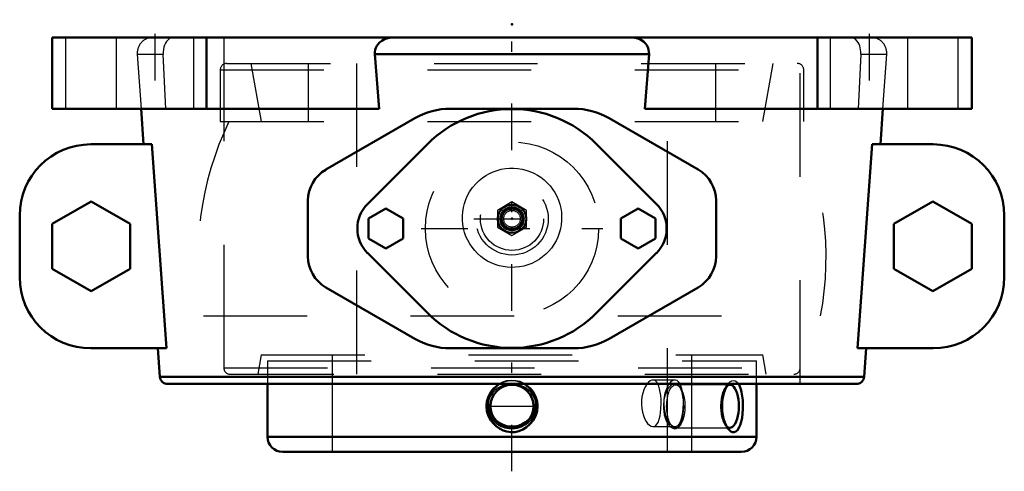
# Model space of a CAD drawing. Units: inches. Extents: x -4.75 to 4.75, y -4.19 to 0.17.
import ezdxf

# ---------------------------------------------------------------- set-up
doc = ezdxf.new("R2010")
doc.units = ezdxf.units.IN
doc.header["$MEASUREMENT"] = 0
doc.linetypes.add('Center', pattern=[1.5, 0.45, -0.5, 0.05, -0.5])
doc.linetypes.add('Dashed', pattern=[2, 1, -1])
for name, color, linetype, lineweight in [('AM_4', 7, 'Continuous', 50), ('AM_5', 3, 'Continuous', 25), ('AM_7', 7, 'Center', 25), ('AM_9', 6, 'Dashed', 25), ('ConnectionPoints', 7, 'Continuous', 50)]:
    doc.layers.add(name, color=color, linetype=linetype, lineweight=lineweight)

# ---------------------------------------------------------------- blocks, each defined once
blk = doc.blocks.new('2_3C_0_in_023250_4')
at = {"layer": 'AM_4'}
for p, q in [((-2.3594, -3.3438), (-2.3594, -3.8533)), ((2.3594, -3.8533), (2.3594, -3.3438)), ((-2.3594, -3.8533), (2.3594, -3.8533)), ((-2.2127, -4), (2.2127, -4))]:
    blk.add_line(p, q, dxfattribs=at)
for points in [[(0.1184, -3.3432), (0.1405, -3.3583), (0.1694, -3.3845), (0.1942, -3.4156), (0.2142, -3.4512), (0.2285, -3.4903), (0.2365, -3.5324), (0.2375, -3.5753), (0.2312, -3.619), (0.218, -3.6601), (0.1974, -3.6996), (0.1715, -3.7333), (0.1391, -3.7628), (0.1045, -3.7845), (0.0655, -3.8003), (0.0275, -3.8083), (-0.0124, -3.8097), (-0.0496, -3.8045), (-0.0864, -3.7929), (-0.1201, -3.7758), (-0.1513, -3.7529), (-0.1787, -3.725), (-0.2019, -3.6922), (-0.22, -3.6553), (-0.2322, -3.6149), (-0.2377, -3.5726), (-0.2361, -3.5288), (-0.2274, -3.4865), (-0.2113, -3.445), (-0.1939, -3.4151), (-0.1721, -3.3874)], [(-0.1721, -3.3874), (-0.1462, -3.3628), (-0.119, -3.3436)], [(2.087, -3.7786), (2.0805, -3.7699), (2.066, -3.7454), (2.0532, -3.7163), (2.0422, -3.6819), (2.034, -3.6444), (2.0287, -3.6029), (2.0268, -3.5603), (2.0287, -3.5167), (2.0342, -3.4743), (2.0433, -3.4344), (2.0554, -3.3981), (2.0699, -3.3674), (2.0863, -3.3423), (2.087, -3.3413)], [(2.1988, -3.3693), (2.2078, -3.3954), (2.2152, -3.4249), (2.2216, -3.4621), (2.2258, -3.5018), (2.2278, -3.5446), (2.2275, -3.5877), (2.2247, -3.6308), (2.2195, -3.6719), (2.2119, -3.7094), (2.2019, -3.7425), (2.19, -3.7693), (2.176, -3.79), (2.1611, -3.8031), (2.1449, -3.8095), (2.1286, -3.8088), (2.1121, -3.8018), (2.0959, -3.7886), (2.087, -3.7786)], [(2.1858, -3.3434), (2.1907, -3.352), (2.1988, -3.3693)]]:
    blk.add_lwpolyline(points, dxfattribs=at)
blk.add_circle((0, -3.56), 0.2084, dxfattribs=at)
for centre, start, end in [((-2.2127, -3.8533), 180, 270), ((2.2127, -3.8533), 270, 0)]:
    blk.add_arc(centre, 0.1467, start, end, dxfattribs=at)
blk.add_ellipse((2.1006, -3.56), major_axis=(0, -0.2084), ratio=0.422618, start_param=5.968451, end_param=9.763452, dxfattribs=at)
at = {"layer": 'AM_5'}
blk.add_circle((0, -3.56), 0.25, dxfattribs=at)
at = {"layer": 'AM_7'}
blk.add_line((-0.2188, -3.56), (0.2188, -3.56), dxfattribs=at)
at = {"layer": 'AM_9'}
for p, q in [((-2.3594, -3.12), (2.3594, -3.12)), ((-2.3594, -3.12), (-2.3594, -3.3438)), ((-1.735, -3.12), (-1.735, -4)), ((1.735, -4), (1.735, -3.12)), ((2.3594, -3.3438), (2.3594, -3.12)), ((2.1006, -3.3516), (1.58, -3.3516)), ((1.6178, -3.3722), (1.613, -3.3656)), ((1.621, -3.3757), (1.6131, -3.3657)), ((2.087, -3.3414), (2.0595, -3.3757)), ((1.58, -3.7683), (2.1006, -3.7683)), ((1.6132, -3.7541), (1.621, -3.7443)), ((2.0595, -3.7443), (2.0868, -3.7783))]:
    blk.add_line(p, q, dxfattribs=at)
for points in [[(-0.119, -3.3436), (-0.1162, -3.3419), (-0.0801, -3.3246), (-0.0404, -3.3136), (-0.0023, -3.31), (0.037, -3.313), (0.0733, -3.3222), (0.1085, -3.3376), (0.1184, -3.3432)], [(2.087, -3.3413), (2.1032, -3.3247), (2.1207, -3.3137), (2.1374, -3.31), (2.1535, -3.313), (2.1683, -3.3222), (2.1818, -3.3373), (2.1858, -3.3434)], [(-0.1615, -3.4045), (-0.1842, -3.4282), (-0.2035, -3.4557), (-0.2193, -3.4888), (-0.2232, -3.5002)], [(0.2224, -3.4977), (0.2168, -3.4823), (0.2015, -3.4524), (0.1812, -3.4247), (0.156, -3.3997), (0.1264, -3.3784), (0.0924, -3.3613), (0.0552, -3.3496), (0.0157, -3.3438), (-0.0253, -3.3446), (-0.0653, -3.3521), (-0.1045, -3.3666), (-0.1341, -3.3832), (-0.1615, -3.4045)], [(1.613, -3.3656), (1.612, -3.3645), (1.5979, -3.3514), (1.5823, -3.3445), (1.565, -3.344), (1.5472, -3.3502), (1.5291, -3.3632), (1.5115, -3.3826), (1.4956, -3.4076), (1.4818, -3.4379), (1.4714, -3.4706), (1.4653, -3.4986)], [(1.632, -3.3996), (1.6226, -3.3801), (1.6178, -3.3722)], [(1.6534, -3.4972), (1.6497, -3.4678), (1.6441, -3.439), (1.6385, -3.4182), (1.632, -3.3996)], [(-0.2232, -3.5002), (-0.2293, -3.5253), (-0.2323, -3.5594), (-0.2293, -3.5947), (-0.2209, -3.6267), (-0.2071, -3.6578), (-0.1885, -3.6863), (-0.1651, -3.7122), (-0.1367, -3.735), (-0.1044, -3.7535), (-0.0681, -3.7671), (-0.029, -3.775), (0.0112, -3.7764), (0.0523, -3.7711), (0.0912, -3.7592), (0.1285, -3.7403), (0.1604, -3.7165), (0.1885, -3.6864), (0.2089, -3.6546), (0.2237, -3.6183), (0.2308, -3.584), (0.2319, -3.5478), (0.2272, -3.5149), (0.2224, -3.4977)], [(1.4653, -3.4986), (1.4641, -3.5064), (1.4606, -3.5413), (1.4605, -3.5768), (1.4636, -3.61), (1.4695, -3.6419), (1.4781, -3.6718), (1.4889, -3.6989), (1.5022, -3.7237), (1.5169, -3.7442), (1.5336, -3.7607), (1.5507, -3.7716), (1.5683, -3.7765), (1.5852, -3.7747), (1.6012, -3.7662), (1.613, -3.7543)], [(1.6169, -3.7491), (1.628, -3.7296), (1.6383, -3.7025), (1.6461, -3.6717), (1.6518, -3.6371), (1.6551, -3.6023), (1.6564, -3.5662), (1.6559, -3.5322), (1.6536, -3.499), (1.6534, -3.4972)], [(1.613, -3.7543), (1.6156, -3.751), (1.6169, -3.7491)]]:
    blk.add_lwpolyline(points, dxfattribs=at)
blk.add_ellipse((1.58, -3.56), major_axis=(0, -0.2084), ratio=0.422618, dxfattribs=at)
blk.add_ellipse((2.1006, -3.56), major_axis=(0, -0.2083), ratio=0.422618, start_param=3.480267, end_param=5.968451, dxfattribs=at)
blk = doc.blocks.new('3_405020c_Inch_0_in_023250_4')
at = {"layer": 'AM_9'}
for p, q in [((0, -1.5876), (-0.1406, -1.6688)), ((0.1406, -1.6688), (0, -1.5876)), ((-0.1406, -1.6688), (-0.1406, -1.8312)), ((0.1406, -1.8312), (0.1406, -1.6688)), ((-0.1406, -1.8312), (0, -1.9124)), ((0, -1.9124), (0.1406, -1.8312))]:
    blk.add_line(p, q, dxfattribs=at)
for radius in [0.1406, 0.1359, 0.132, 0.1163, 0.1104, 0.1093, 0.1038, 0.1001, 0.0947, 0.0808]:
    blk.add_circle((0, -1.75), radius, dxfattribs=at)
blk = doc.blocks.new('4_S1U_K_300R_0_in_023250_4')
at = {"layer": 'AM_4'}
blk.add_lwpolyline([(0.1772, -3.6699), (0.1597, -3.6897), (0.1313, -3.714), (0.0982, -3.7337), (0.0633, -3.7472), (0.0255, -3.7548), (-0.0117, -3.7559), (-0.0496, -3.7507), (-0.085, -3.7396), (-0.1189, -3.7223), (-0.1488, -3.7001), (-0.1701, -3.6785)], dxfattribs=at)
at = {"layer": 'AM_7'}
for p, q in [((0, -4.1875), (0, 0.1719)), ((-0.3673, -1.75), (0.3673, -1.75))]:
    blk.add_line(p, q, dxfattribs=at)
at = {"layer": 'AM_9'}
for p, q in [((-2.7525, -0.25), (2.7525, -0.25)), ((-2.5191, -0.25), (-2.4199, -0.8125)), ((-1.9661, -0.25), (-1.9661, -0.8125)), ((-1.5, -0.25), (-1.5, -4)), ((1.5, -4), (1.5, -0.25)), ((1.9661, -0.8125), (1.9661, -0.25)), ((2.4199, -0.8125), (2.5191, -0.25)), ((-2.815, -0.3125), (2.815, -0.3125)), ((-2.815, -0.3125), (-2.815, -0.8125)), ((2.815, -0.8125), (2.815, -0.3125)), ((-2.815, -0.8125), (2.815, -0.8125)), ((-2.9778, -2.6875), (2.9778, -2.6875)), ((-2.7815, -2.6875), (-2.7815, -3.1875)), ((2.7815, -3.1875), (2.7815, -2.6875)), ((-2.4199, -3.0625), (-2.4529, -3.25)), ((-2.4199, -3.0625), (2.4199, -3.0625)), ((-1.735, -3.0625), (-1.735, -4)), ((1.735, -4), (1.735, -3.0625)), ((2.4529, -3.25), (2.4199, -3.0625)), ((-2.7815, -3.1875), (2.7815, -3.1875)), ((-2.719, -3.25), (2.719, -3.25)), ((1.5724, -3.3063), (1.3594, -3.3063)), ((1.6543, -3.5312), (1.6535, -3.4972)), ((1.6525, -3.5822), (1.6543, -3.5312)), ((1.3594, -3.7563), (1.5724, -3.7563))]:
    blk.add_line(p, q, dxfattribs=at)
for points in [[(-0.3456, -1.4078), (-0.317, -1.3805), (-0.2861, -1.3554), (-0.2525, -1.3325), (-0.2167, -1.3124), (-0.1806, -1.296), (-0.1427, -1.2823), (-0.1036, -1.2719), (-0.0631, -1.2648), (-0.0239, -1.2612), (0.0163, -1.2609), (0.0563, -1.2639), (0.0967, -1.2704), (0.1348, -1.28), (0.1727, -1.2928), (0.2094, -1.3088), (0.2452, -1.3281), (0.2782, -1.3496), (0.3098, -1.3742), (0.3392, -1.4014), (0.3668, -1.4314), (0.391, -1.4627), (0.4128, -1.4965), (0.4318, -1.532), (0.448, -1.5696), (0.4606, -1.6073), (0.4702, -1.6467), (0.4764, -1.6868), (0.4792, -1.7279), (0.4785, -1.7679), (0.4745, -1.8085), (0.4669, -1.8485), (0.4558, -1.8885), (0.4418, -1.9261), (0.4246, -1.9626), (0.4039, -1.9983), (0.38, -2.0324), (0.3544, -2.0631), (0.3257, -2.092), (0.2947, -2.1184), (0.2609, -2.1425), (0.2266, -2.1627), (0.1902, -2.1803), (0.1524, -2.1948), (0.1127, -2.2063), (0.0739, -2.214), (0.034, -2.2185), (-0.0063, -2.2197), (-0.0472, -2.2174), (-0.0862, -2.2119), (-0.1252, -2.203), (-0.1634, -2.191), (-0.2011, -2.1754), (-0.2362, -2.1575), (-0.2702, -2.1363), (-0.3022, -2.1124), (-0.3327, -2.0854), (-0.36, -2.0568), (-0.3852, -2.0255), (-0.4078, -1.9922), (-0.4277, -1.9566), (-0.4442, -1.9204), (-0.4578, -1.8824), (-0.4681, -1.8433), (-0.4752, -1.8028), (-0.4788, -1.763), (-0.479, -1.7223), (-0.4758, -1.6818), (-0.469, -1.6409), (-0.4591, -1.6021), (-0.4458, -1.564), (-0.429, -1.5263), (-0.4089, -1.4899), (-0.3797, -1.4474), (-0.3456, -1.4078)], [(-0.124, -3.3435), (-0.1208, -3.3414), (-0.0877, -3.324), (-0.051, -3.3121), (0, -3.3063)], [(0, -3.3063), (0.0371, -3.3093), (0.0741, -3.3188), (0.1081, -3.3339), (0.1234, -3.3431)], [(1.3595, -3.3063), (1.3488, -3.3076), (1.3325, -3.3147), (1.3158, -3.3281), (1.3, -3.3467), (1.2851, -3.3711), (1.2723, -3.3994), (1.2616, -3.4325), (1.2542, -3.4674), (1.2498, -3.5052), (1.2491, -3.5423), (1.252, -3.5802), (1.2581, -3.6154), (1.2674, -3.6493), (1.2791, -3.6792), (1.2933, -3.7058), (1.3088, -3.7269), (1.3256, -3.743), (1.3421, -3.7527), (1.3588, -3.7562), (1.3595, -3.7563)], [(1.4072, -3.3435), (1.406, -3.3412), (1.394, -3.3238), (1.38, -3.312), (1.3651, -3.3067), (1.3595, -3.3063)], [(1.5725, -3.3063), (1.5617, -3.3077), (1.5452, -3.315), (1.5289, -3.3283), (1.5161, -3.3433)], [(1.6208, -3.3435), (1.6194, -3.341), (1.607, -3.3235), (1.593, -3.3119), (1.5778, -3.3066), (1.5725, -3.3063)], [(-0.2229, -3.5004), (-0.222, -3.4948), (-0.2127, -3.4578), (-0.1977, -3.4239), (-0.1827, -3.3999)], [(-0.1827, -3.3999), (-0.1768, -3.392), (-0.1513, -3.3647), (-0.124, -3.3435)], [(0.1234, -3.3431), (0.1399, -3.355), (0.1671, -3.3806), (0.1836, -3.4012)], [(0.1836, -3.4012), (0.1903, -3.4111), (0.2076, -3.4444), (0.2193, -3.4811), (0.2225, -3.4978)], [(1.4392, -3.5312), (1.4383, -3.4942), (1.4356, -3.4572), (1.4311, -3.4234), (1.4246, -3.3916), (1.4163, -3.3644), (1.4072, -3.3435)], [(1.5161, -3.3433), (1.5133, -3.3474), (1.4989, -3.3716), (1.4863, -3.4005), (1.4761, -3.4331), (1.4689, -3.4685), (1.4654, -3.4987)], [(1.6457, -3.4237), (1.6456, -3.4227), (1.6388, -3.3914), (1.63, -3.3638), (1.6208, -3.3435)], [(-0.1701, -3.6785), (-0.1752, -3.6724), (-0.1962, -3.6414), (-0.2121, -3.6063), (-0.2216, -3.5701), (-0.225, -3.5318), (-0.2229, -3.5004)], [(0.2225, -3.4978), (0.2246, -3.518), (0.2236, -3.5564), (0.2164, -3.5928), (0.2029, -3.6284), (0.1842, -3.6605), (0.1772, -3.6699)], [(1.4654, -3.4987), (1.4649, -3.5058), (1.4643, -3.5435), (1.4671, -3.5809), (1.4731, -3.6167), (1.4822, -3.6501), (1.4938, -3.6804), (1.5076, -3.7065), (1.523, -3.7277), (1.5393, -3.7434), (1.5558, -3.7529), (1.5722, -3.7563), (1.5724, -3.7563)], [(1.6535, -3.4972), (1.6533, -3.4937), (1.6504, -3.4571), (1.6457, -3.4237)], [(1.3595, -3.7563), (1.374, -3.7535), (1.3885, -3.7443), (1.401, -3.7296), (1.4121, -3.7089), (1.4211, -3.6836), (1.4285, -3.6533), (1.4338, -3.6202), (1.4374, -3.5835), (1.4392, -3.5312)], [(1.5724, -3.7563), (1.5877, -3.7532), (1.6021, -3.7439), (1.615, -3.7287), (1.6262, -3.708), (1.6357, -3.6822), (1.6432, -3.6521), (1.6488, -3.6184), (1.6525, -3.5822)]]:
    blk.add_lwpolyline(points, dxfattribs=at)
for radius in [0.3498, 0.3053]:
    blk.add_circle((0, -1.75), radius, dxfattribs=at)
for centre, radius, start, end in [((-2.7525, -0.3125), 0.0625, 90, 180), ((2.7525, -0.3125), 0.0625, 0, 90), ((0, -2.125), 3.0305, 154.33574, 190.69687), ((0, -2.125), 3.0305, 349.30313, 25.66426), ((-2.719, -3.1875), 0.0625, 180, 270), ((2.719, -3.1875), 0.0625, 270, 0)]:
    blk.add_arc(centre, radius, start, end, dxfattribs=at)
blk = doc.blocks.new('5_F4B_K_300R_0_in_023250_4')
at = {"layer": 'AM_4'}
for p, q in [((4.4375, 0), (-4.4375, 0)), ((-4.4375, 0), (-4.4375, -0.6875)), ((-2.9492, -0.6875), (-2.9492, 0)), ((2.9492, -0.6875), (2.9492, 0)), ((4.4375, -0.6875), (4.4375, 0)), ((-1.322, -0.1605), (1.322, -0.1605)), ((-1.322, -0.1605), (-1.281, -0.6875)), ((1.281, -0.6875), (1.322, -0.1605)), ((-1.281, -0.6875), (-4.4375, -0.6875)), ((-3.5786, -0.6875), (-3.5545, -1.0312)), ((0.5937, -0.6875), (-0.5938, -0.6875)), ((4.4375, -0.6875), (1.281, -0.6875)), ((3.5545, -1.0312), (3.5786, -0.6875)), ((-1.7969, -1.2758), (-0.9375, -0.7796)), ((0.9375, -0.7796), (1.7969, -1.2758)), ((-3.4745, -1.0312), (-4.0625, -1.0312)), ((-3.4745, -1.0312), (-3.3335, -3)), ((-0.8153, -1.0284), (-1.3942, -1.6073)), ((1.3942, -1.6073), (0.8153, -1.0284)), ((3.3335, -3), (3.4745, -1.0312)), ((4.0625, -1.0312), (3.4745, -1.0312)), ((-4.0607, -1.5826), (-4.4357, -1.7991)), ((-3.6857, -1.7991), (-4.0607, -1.5826)), ((-1.9688, -2.114), (-1.9688, -1.5735)), ((1.9688, -1.5735), (1.9688, -2.114)), ((4.0607, -1.5826), (3.6857, -1.7991)), ((4.4357, -1.7991), (4.0607, -1.5826)), ((-1.216, -1.6507), (-1.3832, -1.7472)), ((-1.0488, -1.7472), (-1.216, -1.6507)), ((1.216, -1.6507), (1.0488, -1.7472)), ((1.3832, -1.7472), (1.216, -1.6507)), ((-4.75, -1.7188), (-4.75, -2.3125)), ((-4.4357, -1.7991), (-4.4357, -2.2321)), ((-3.6857, -2.2321), (-3.6857, -1.7991)), ((-1.3832, -1.7472), (-1.3832, -1.9403)), ((-1.0488, -1.9403), (-1.0488, -1.7472)), ((1.0488, -1.7472), (1.0488, -1.9403)), ((1.3832, -1.9403), (1.3832, -1.7472)), ((3.6857, -1.7991), (3.6857, -2.2321)), ((4.4357, -2.2321), (4.4357, -1.7991)), ((4.75, -2.3125), (4.75, -1.7188)), ((-1.3832, -1.9403), (-1.216, -2.0368)), ((-1.216, -2.0368), (-1.0488, -1.9403)), ((1.0488, -1.9403), (1.216, -2.0368)), ((1.216, -2.0368), (1.3832, -1.9403)), ((-1.3942, -2.0802), (-0.8153, -2.6591)), ((0.8153, -2.6591), (1.3942, -2.0802)), ((-4.4357, -2.2321), (-4.0607, -2.4486)), ((-4.0607, -2.4486), (-3.6857, -2.2321)), ((3.6857, -2.2321), (4.0607, -2.4486)), ((4.0607, -2.4486), (4.4357, -2.2321)), ((-0.9375, -2.9079), (-1.7969, -2.4117)), ((1.7969, -2.4117), (0.9375, -2.9079)), ((-4.0625, -3), (-3.3335, -3)), ((-3.4169, -3), (-3.3977, -3.274)), ((0.5937, -3), (-0.5938, -3)), ((3.3335, -3), (4.0625, -3)), ((3.3977, -3.274), (3.4169, -3)), ((-3.3977, -3.274), (3.3977, -3.274)), ((-3.3229, -3.3438), (3.3229, -3.3438))]:
    blk.add_line(p, q, dxfattribs=at)
for points in [[(-1.322, -0.1605), (-1.322, -0.14), (-1.3188, -0.1192), (-1.3129, -0.1), (-1.3041, -0.0816), (-1.2927, -0.0645), (-1.2791, -0.0492), (-1.2568, -0.0309), (-1.2316, -0.0166), (-1.1989, -0.0053), (-1.164, -0.0003), (-1.1539, 0)], [(1.1539, 0), (1.1847, -0.0025), (1.2148, -0.0099), (1.2422, -0.0219), (1.2675, -0.0388), (1.2852, -0.0556), (1.3004, -0.0755), (1.3104, -0.0942), (1.3177, -0.1146), (1.3217, -0.1373), (1.322, -0.1605)]]:
    blk.add_lwpolyline(points, dxfattribs=at)
for centre, radius, start, end in [((-0.5938, -1.375), 0.6875, 90, 120), ((0, -1.8438), 1.153, 45, 135), ((0.5937, -1.375), 0.6875, 60, 90), ((-4.0625, -1.7188), 0.6875, 90, 180), ((4.0625, -1.7188), 0.6875, 0, 90), ((-1.625, -1.5735), 0.3437, 120, 180), ((1.625, -1.5735), 0.3438, 0, 60), ((-1.1577, -1.8438), 0.3344, 135, 225), ((1.1577, -1.8438), 0.3344, 315, 45), ((-1.625, -2.114), 0.3437, 180, 240), ((1.625, -2.114), 0.3437, 300, 0), ((-4.0625, -2.3125), 0.6875, 180, 270), ((4.0625, -2.3125), 0.6875, 270, 0), ((0, -1.8438), 1.153, 225, 315), ((-0.5938, -2.3125), 0.6875, 240, 270), ((0.5937, -2.3125), 0.6875, 270, 300), ((-3.3229, -3.2687), 0.075, 184, 270), ((3.3229, -3.2687), 0.075, 270, 356)]:
    blk.add_arc(centre, radius, start, end, dxfattribs=at)
at = {"layer": 'AM_7'}
for p, q in [((-3.4453, 0.0344), (-3.4453, -0.7219)), ((3.4453, 0.0344), (3.4453, -0.7219)), ((-0.8777, -1.8438), (0.8777, -1.8438))]:
    blk.add_line(p, q, dxfattribs=at)
at = {"layer": 'AM_9'}
for p, q in [((-4.3046, -0.6875), (-4.3046, 0)), ((-3.8203, 0), (-3.8203, -0.6875)), ((-3.0703, -0.6875), (-3.0703, 0)), ((-2.7815, 0), (-2.7815, -3.3438)), ((2.7815, -3.3438), (2.7815, 0)), ((3.0703, 0), (3.0703, -0.6875)), ((3.8203, -0.6875), (3.8203, 0)), ((4.3046, -0.6875), (4.3046, 0)), ((-3.6154, -0.1605), (-3.5786, -0.6875)), ((-3.6154, -0.1605), (-3.3651, -0.1605)), ((-3.3414, -0.6875), (-3.3651, -0.1605)), ((3.3651, -0.1605), (3.3414, -0.6875)), ((3.3651, -0.1605), (3.6154, -0.1605)), ((3.5786, -0.6875), (3.6154, -0.1605))]:
    blk.add_line(p, q, dxfattribs=at)
for points in [[(-3.2681, 0), (-3.2856, -0.0024), (-3.3032, -0.0099), (-3.3188, -0.0217), (-3.3336, -0.0388), (-3.3438, -0.0554), (-3.3526, -0.0755), (-3.3584, -0.094), (-3.3626, -0.1146), (-3.3649, -0.1369), (-3.3651, -0.1605)], [(3.3651, -0.1605), (3.3651, -0.1397), (3.3633, -0.1192), (3.3598, -0.0997), (3.3547, -0.0816), (3.3481, -0.0644), (3.3403, -0.0492), (3.3273, -0.0307), (3.3129, -0.0166), (3.2937, -0.0052), (3.2739, -0.0003), (3.2681, 0)]]:
    blk.add_lwpolyline(points, dxfattribs=at)
blk.add_circle((0, -1.8438), 0.8359, dxfattribs=at)
for centre, start, end in [((-3.4658, -0.15), 90, 184), ((3.4658, -0.15), 356, 90)]:
    blk.add_arc(centre, 0.15, start, end, dxfattribs=at)
blk = doc.blocks.new('1_023250_4')
for name in ['4_S1U_K_300R_0_in_023250_4', '5_F4B_K_300R_0_in_023250_4', '3_405020c_Inch_0_in_023250_4', '2_3C_0_in_023250_4']:
    blk.add_blockref(name, (0, 0))

msp = doc.modelspace()

# ---------------------------------------------------------------- linework, layer by layer
at = {"layer": 'ConnectionPoints'}
for p in [(0, 0.126), (0, -1.75, 3.8243), (0, -1.75, 3.8243), (0, -1.75), (0, -4), (0, -4)]:
    msp.add_point(p, dxfattribs=at)

# ---------------------------------------------------------------- block references
msp.add_blockref('1_023250_4', (0, 0))

doc.saveas('drawing.dxf')
